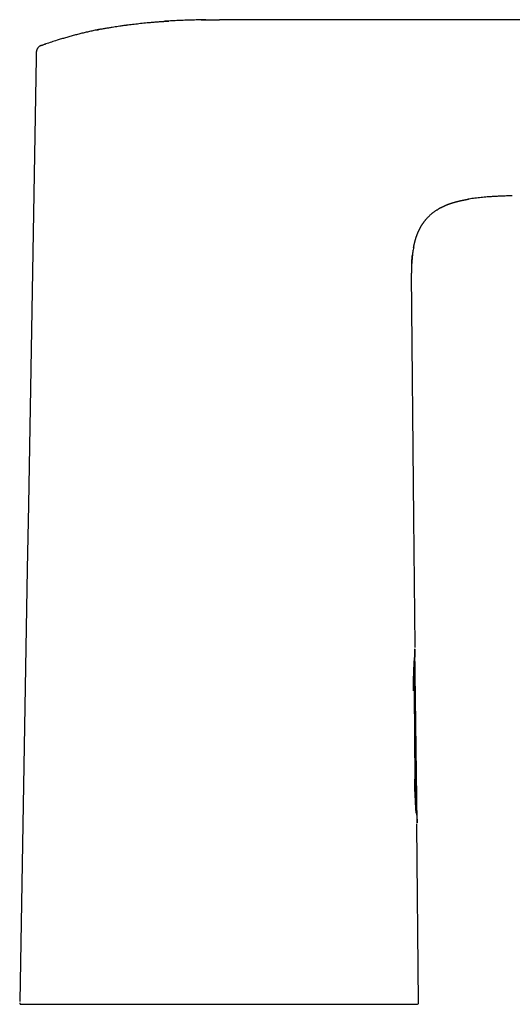
# Model space of a CAD drawing. Units: millimetres. Extents: x 8 to 616, y 12 to 442.
# Drawn here: x 452 to 520, y 307 to 442 of the extents above; entities that cross this region are included whole.
import ezdxf

# ---------------------------------------------------------------- set-up
doc = ezdxf.new("R2010")
doc.units = ezdxf.units.MM

msp = doc.modelspace()

# ---------------------------------------------------------------- linework, layer by layer
at = {"color": 7, "linetype": 'Continuous', "lineweight": 30}
for p, q in [((589.74, 442.08), (479.74, 442.08)), ((454.71, 437.63), (454.7, 436.89)), ((455.39, 438.56), (455.39, 438.56)), ((454.7, 436.89), (453.63, 375.75)), ((519.74, 418.01), (519.74, 418.01)), ((505.96, 407.28), (505.96, 407.28)), ((506.29, 373.95), (505.96, 407.28)), ((453.63, 375.75), (453.48, 366.99)), ((506.46, 356.43), (506.29, 373.95)), ((453.48, 366.99), (452.44, 307.85)), ((506.75, 332.27), (506.44, 356.06)), ((506.46, 356.43), (506.46, 356.43)), ((506.46, 356.43), (506.46, 356.43)), ((506.25, 350.32), (506.25, 350.32)), ((506.31, 350.2), (506.43, 338.12)), ((506.75, 332.27), (506.68, 332.31)), ((506.69, 332.01), (506.69, 332.01)), ((506.93, 307.69), (506.7, 332)), ((506.75, 332.32), (506.75, 332.27)), ((452.63, 307.48), (452.64, 307.48))]:
    msp.add_line(p, q, dxfattribs=at)
at = {"color": 7, "linetype": 'Continuous', "lineweight": 30, "flags": 128}
for points in [[(506.46, 356.41), (506.46, 356.42), (506.46, 356.43)], [(506.7, 332), (506.69, 332.02), (506.69, 332.02)]]:
    msp.add_lwpolyline(points, dxfattribs=at)
at = {"color": 7, "linetype": 'Continuous', "lineweight": 30}
msp.add_arc((506.73, 307.68), 0.2, 270, 0.5563, dxfattribs=at)
for points, knots in [([(463.52, 440.79), (463.56, 440.8), (463.77, 440.84), (464.13, 440.91), (464.61, 440.99), (465.07, 441.07), (465.5, 441.14), (465.91, 441.2), (466.27, 441.25), (466.58, 441.3), (466.77, 441.32), (466.89, 441.34), (466.94, 441.35), (466.99, 441.35), (467.04, 441.36), (467.09, 441.37), (467.14, 441.37), (467.19, 441.38), (467.37, 441.4), (467.66, 441.44), (468.09, 441.49), (468.52, 441.54), (468.96, 441.59), (469.41, 441.63), (469.86, 441.68), (470.33, 441.72), (470.81, 441.76), (471.3, 441.8), (471.67, 441.82), (471.93, 441.84), (472.06, 441.85), (472.2, 441.86), (472.33, 441.87), (472.46, 441.88), (472.6, 441.88), (472.72, 441.89), (472.8, 441.9), (472.82, 441.9)], [0, 0, 0, 0, 0.013093, 0.066108, 0.118365, 0.169864, 0.214557, 0.258666, 0.302191, 0.330598, 0.358751, 0.364251, 0.369741, 0.375222, 0.380693, 0.386154, 0.391605, 0.397046, 0.402478, 0.447302, 0.492924, 0.539346, 0.58657, 0.634596, 0.683426, 0.733061, 0.78486, 0.83751, 0.891014, 0.905281, 0.919608, 0.933994, 0.948408, 0.960524, 0.976925, 0.99393, 1, 1, 1, 1]), ([(477.88, 442.07), (477.66, 442.07), (477.14, 442.06), (476.33, 442.04), (475.45, 442.02), (474.57, 441.98), (473.7, 441.95), (472.93, 441.9), (472.45, 441.87), (472.26, 441.86)], [0, 0, 0, 0, 0.120439, 0.276552, 0.432625, 0.588639, 0.744578, 0.900425, 1, 1, 1, 1]), ([(477.23, 442.06), (477.3, 442.06), (477.47, 442.07), (477.75, 442.07), (478.1, 442.07), (478.48, 442.08), (478.89, 442.08), (479.31, 442.08), (479.59, 442.08), (479.74, 442.08)], [0, 0, 0, 0, 0.074905, 0.204335, 0.336692, 0.496438, 0.660242, 0.828098, 1, 1, 1, 1]), ([(463.52, 440.79), (463.51, 440.79), (463.3, 440.75), (462.89, 440.66), (462.29, 440.54), (461.69, 440.4), (461.1, 440.26), (460.5, 440.11), (459.91, 439.96), (459.31, 439.79), (458.72, 439.62), (458.13, 439.45), (457.48, 439.25), (456.78, 439.02), (456.06, 438.79), (455.6, 438.63), (455.39, 438.56)], [0, 0, 0, 0, 0.003771, 0.076476, 0.149189, 0.221918, 0.29467, 0.367451, 0.440266, 0.513116, 0.586003, 0.658924, 0.731876, 0.827448, 0.923047, 1, 1, 1, 1]), ([(463, 440.69), (463.05, 440.7), (463.13, 440.71), (463.21, 440.73), (463.24, 440.73)], [0, 0, 0, 0, 0.630104, 1, 1, 1, 1]), ([(455.4, 438.56), (455.38, 438.56), (455.33, 438.54), (455.26, 438.51), (455.19, 438.47), (455.13, 438.43), (455.06, 438.38), (455.01, 438.33), (454.95, 438.27), (454.9, 438.2), (454.86, 438.14), (454.82, 438.07), (454.78, 437.99), (454.76, 437.92), (454.74, 437.84), (454.72, 437.77), (454.71, 437.7), (454.71, 437.65), (454.71, 437.63)], [0, 0, 0, 0, 0.059842, 0.120946, 0.183181, 0.246389, 0.310397, 0.375016, 0.440046, 0.505281, 0.570508, 0.635516, 0.700098, 0.764056, 0.827201, 0.889361, 0.95038, 1, 1, 1, 1]), ([(455.39, 438.56), (455.51, 438.6), (455.7, 438.67), (455.89, 438.73), (455.96, 438.75)], [0, 0, 0, 0, 0.653892, 1, 1, 1, 1]), ([(506.25, 410.94), (506.25, 410.95), (506.25, 410.97), (506.26, 411), (506.27, 411.03), (506.27, 411.06), (506.28, 411.08), (506.28, 411.1), (506.29, 411.12), (506.29, 411.14), (506.29, 411.15), (506.29, 411.17), (506.3, 411.18), (506.3, 411.19), (506.3, 411.21), (506.31, 411.22), (506.31, 411.24), (506.32, 411.27), (506.32, 411.31), (506.33, 411.35), (506.35, 411.41), (506.36, 411.47), (506.38, 411.53), (506.39, 411.59), (506.41, 411.65), (506.42, 411.7), (506.43, 411.75), (506.45, 411.8), (506.46, 411.85), (506.48, 411.9), (506.49, 411.95), (506.5, 411.99), (506.51, 412.02), (506.52, 412.06), (506.53, 412.09), (506.54, 412.13), (506.55, 412.16), (506.56, 412.18), (506.56, 412.2), (506.57, 412.21), (506.57, 412.23), (506.58, 412.25), (506.59, 412.28), (506.6, 412.31), (506.61, 412.35), (506.63, 412.4), (506.65, 412.46), (506.68, 412.53), (506.7, 412.6), (506.73, 412.67), (506.75, 412.73), (506.77, 412.77), (506.78, 412.8), (506.79, 412.83), (506.8, 412.86), (506.81, 412.88), (506.82, 412.91), (506.83, 412.93), (506.84, 412.94), (506.84, 412.96), (506.85, 412.97), (506.86, 412.99), (506.87, 413.02), (506.88, 413.05), (506.9, 413.09), (506.92, 413.13), (506.93, 413.17), (506.95, 413.21), (506.98, 413.26), (507.01, 413.32), (507.04, 413.39), (507.07, 413.46), (507.11, 413.52), (507.14, 413.58), (507.17, 413.64), (507.19, 413.69), (507.22, 413.73), (507.23, 413.76), (507.25, 413.78), (507.26, 413.79), (507.27, 413.81), (507.28, 413.84), (507.3, 413.87), (507.32, 413.91), (507.35, 413.95), (507.38, 414), (507.41, 414.06), (507.46, 414.13), (507.51, 414.2), (507.56, 414.28), (507.62, 414.36), (507.68, 414.44), (507.75, 414.53), (507.82, 414.63), (507.9, 414.72), (507.98, 414.82), (508.07, 414.92), (508.17, 415.03), (508.27, 415.13), (508.37, 415.24), (508.48, 415.34), (508.59, 415.44), (508.69, 415.53), (508.8, 415.62), (508.91, 415.71), (509.04, 415.8), (509.17, 415.9), (509.3, 415.99), (509.43, 416.07), (509.56, 416.15), (509.67, 416.22), (509.76, 416.28), (509.85, 416.32), (509.93, 416.37), (510.01, 416.41), (510.08, 416.45), (510.14, 416.48), (510.2, 416.51), (510.24, 416.53), (510.27, 416.54), (510.29, 416.55), (510.3, 416.56), (510.32, 416.56), (510.33, 416.57), (510.34, 416.57), (510.35, 416.58), (510.37, 416.59), (510.39, 416.6), (510.42, 416.61), (510.45, 416.62), (510.48, 416.64), (510.52, 416.66), (510.58, 416.68), (510.64, 416.71), (510.72, 416.74), (510.8, 416.77), (510.87, 416.8), (510.94, 416.83), (511.02, 416.86), (511.1, 416.89), (511.18, 416.92), (511.24, 416.94), (511.28, 416.95), (511.31, 416.96), (511.33, 416.97), (511.35, 416.98), (511.38, 416.99), (511.41, 417), (511.45, 417.01), (511.5, 417.03), (511.56, 417.05), (511.63, 417.07), (511.69, 417.09), (511.75, 417.11), (511.81, 417.12), (511.88, 417.14), (511.95, 417.16), (512.02, 417.18), (512.1, 417.2), (512.17, 417.22), (512.25, 417.24), (512.31, 417.26), (512.36, 417.27), (512.41, 417.28), (512.45, 417.29), (512.49, 417.3), (512.53, 417.31), (512.56, 417.32), (512.59, 417.33), (512.62, 417.33), (512.65, 417.34), (512.68, 417.35), (512.72, 417.36), (512.76, 417.37), (512.81, 417.37), (512.85, 417.38), (512.9, 417.39), (512.95, 417.4), (513, 417.41), (513.05, 417.42), (513.09, 417.43), (513.12, 417.44), (513.14, 417.44), (513.16, 417.45), (513.18, 417.45), (513.2, 417.45), (513.22, 417.46), (513.24, 417.46), (513.27, 417.47), (513.3, 417.47), (513.34, 417.48), (513.39, 417.49), (513.44, 417.5), (513.51, 417.51), (513.56, 417.52), (513.62, 417.53), (513.65, 417.54), (513.68, 417.54), (513.71, 417.55), (513.73, 417.55), (513.74, 417.55), (513.74, 417.55), (513.74, 417.55)], [0, 0, 0, 0, 0.007424, 0.014219, 0.020384, 0.025922, 0.030832, 0.035117, 0.038781, 0.041482, 0.043719, 0.045503, 0.046862, 0.048142, 0.049415, 0.050759, 0.052183, 0.054781, 0.057865, 0.06217, 0.067164, 0.072847, 0.078473, 0.08403, 0.089301, 0.094287, 0.098993, 0.10342, 0.108919, 0.113938, 0.11849, 0.1226, 0.126561, 0.130542, 0.134544, 0.138568, 0.141218, 0.143579, 0.145281, 0.14667, 0.148393, 0.150466, 0.153358, 0.156738, 0.160606, 0.164964, 0.171924, 0.179062, 0.186264, 0.19354, 0.200899, 0.204364, 0.20785, 0.211358, 0.214867, 0.218019, 0.22068, 0.222739, 0.224363, 0.225683, 0.227271, 0.229196, 0.23214, 0.235634, 0.239671, 0.243836, 0.247897, 0.251855, 0.255709, 0.264063, 0.271883, 0.279169, 0.286206, 0.293308, 0.298558, 0.303845, 0.309163, 0.311947, 0.31416, 0.315801, 0.317141, 0.319966, 0.323311, 0.327179, 0.331519, 0.336161, 0.342681, 0.349712, 0.35726, 0.3651, 0.373443, 0.382293, 0.391658, 0.401541, 0.411756, 0.422478, 0.433708, 0.445448, 0.457931, 0.470377, 0.482539, 0.494415, 0.506002, 0.517302, 0.528314, 0.54247, 0.556126, 0.569285, 0.581954, 0.594144, 0.605866, 0.614358, 0.622599, 0.630568, 0.63803, 0.644929, 0.651271, 0.657064, 0.662315, 0.664033, 0.665687, 0.667262, 0.668662, 0.669868, 0.670884, 0.672105, 0.673797, 0.676074, 0.678866, 0.682173, 0.685992, 0.690224, 0.694404, 0.702994, 0.71109, 0.718698, 0.725826, 0.732482, 0.740283, 0.747906, 0.755383, 0.762716, 0.765859, 0.768529, 0.7707, 0.772508, 0.774798, 0.777718, 0.781268, 0.787318, 0.793617, 0.799833, 0.805971, 0.812033, 0.818024, 0.823947, 0.829808, 0.837092, 0.844249, 0.851015, 0.857345, 0.86324, 0.867822, 0.872103, 0.876084, 0.879759, 0.883051, 0.885979, 0.888049, 0.890631, 0.893726, 0.897286, 0.900964, 0.904694, 0.908475, 0.91231, 0.916815, 0.921394, 0.926047, 0.930383, 0.934111, 0.936615, 0.938744, 0.940498, 0.94192, 0.9435, 0.945271, 0.947338, 0.949911, 0.953033, 0.956705, 0.960929, 0.966316, 0.972397, 0.979173, 0.983341, 0.987074, 0.990346, 0.993187, 0.995955, 0.998339, 1, 1, 1, 1]), ([(519.74, 418.01), (519.52, 418.01), (519.09, 417.99), (518.45, 417.97), (517.81, 417.94), (517.17, 417.9), (516.6, 417.87), (516.1, 417.83), (515.68, 417.79), (515.26, 417.75), (514.85, 417.7), (514.43, 417.65), (514.05, 417.6), (513.81, 417.56), (513.71, 417.55)], [0, 0, 0, 0, 0.106391, 0.212782, 0.319171, 0.425558, 0.531945, 0.601602, 0.671258, 0.740915, 0.81058, 0.880262, 0.949955, 1, 1, 1, 1]), ([(506.27, 411.05), (506.25, 410.96), (506.22, 410.77), (506.17, 410.48), (506.12, 410.16), (506.08, 409.85), (506.05, 409.52), (506.02, 409.16), (505.99, 408.79), (505.98, 408.41), (505.97, 408.04), (505.96, 407.71), (505.96, 407.51), (505.96, 407.43)], [0, 0, 0, 0, 0.072504, 0.159378, 0.246255, 0.333129, 0.419991, 0.523393, 0.626804, 0.73023, 0.83367, 0.937115, 1, 1, 1, 1]), ([(505.99, 408.71), (505.99, 408.72), (505.99, 408.73), (505.99, 408.75), (505.99, 408.77), (506, 408.79), (506, 408.82), (506, 408.84), (506, 408.87), (506, 408.9), (506, 408.92), (506, 408.94), (506.01, 408.96), (506.01, 408.98), (506.01, 408.99), (506.01, 409.02), (506.01, 409.04), (506.01, 409.06), (506.01, 409.09), (506.02, 409.13), (506.02, 409.17), (506.02, 409.21), (506.03, 409.26), (506.03, 409.31), (506.04, 409.37), (506.04, 409.42), (506.05, 409.48), (506.05, 409.54), (506.06, 409.59), (506.06, 409.64), (506.07, 409.68), (506.07, 409.71), (506.07, 409.74), (506.08, 409.77), (506.08, 409.79), (506.08, 409.81), (506.08, 409.82), (506.08, 409.84), (506.08, 409.85), (506.09, 409.86), (506.09, 409.88), (506.09, 409.89), (506.09, 409.9), (506.09, 409.91), (506.09, 409.92), (506.09, 409.92)], [0, 0, 0, 0, 0.055421, 0.106632, 0.15368, 0.196622, 0.235539, 0.270536, 0.301758, 0.329414, 0.353802, 0.362216, 0.370564, 0.379235, 0.388578, 0.398877, 0.410344, 0.423134, 0.43736, 0.457792, 0.480837, 0.506584, 0.535101, 0.566438, 0.600637, 0.637097, 0.674701, 0.708726, 0.739195, 0.766144, 0.789632, 0.808771, 0.825023, 0.83861, 0.84743, 0.855993, 0.864811, 0.874295, 0.884775, 0.896497, 0.90964, 0.924328, 0.946466, 0.971656, 1, 1, 1, 1]), ([(505.96, 407.31), (505.96, 407.31), (505.96, 407.31), (505.96, 407.31), (505.96, 407.32), (505.96, 407.32), (505.96, 407.33), (505.96, 407.33), (505.96, 407.34), (505.96, 407.34), (505.96, 407.34), (505.96, 407.35), (505.96, 407.35), (505.96, 407.35), (505.96, 407.35), (505.96, 407.35), (505.96, 407.36), (505.96, 407.36), (505.96, 407.36), (505.96, 407.37), (505.96, 407.37), (505.96, 407.38), (505.96, 407.38), (505.96, 407.39), (505.96, 407.4), (505.96, 407.4), (505.96, 407.41), (505.96, 407.42), (505.96, 407.42), (505.96, 407.43), (505.96, 407.43)], [0, 0, 0, 0, 0.008055, 0.081642, 0.146643, 0.203071, 0.250944, 0.290293, 0.32118, 0.338865, 0.351979, 0.36083, 0.363956, 0.365311, 0.366602, 0.367896, 0.369264, 0.372433, 0.381406, 0.394658, 0.412487, 0.443572, 0.483127, 0.53121, 0.587854, 0.653079, 0.726897, 0.809319, 0.900351, 1, 1, 1, 1]), ([(506.44, 356.04), (506.44, 356.04), (506.44, 356.02), (506.43, 355.99), (506.43, 355.94), (506.43, 355.88), (506.43, 355.82), (506.43, 355.75), (506.43, 355.67), (506.42, 355.59), (506.42, 355.51), (506.42, 355.41), (506.41, 355.32), (506.41, 355.21), (506.41, 355.1), (506.4, 354.98), (506.4, 354.86), (506.39, 354.73), (506.39, 354.6), (506.38, 354.47), (506.38, 354.33), (506.37, 354.19), (506.37, 354.04), (506.36, 353.89), (506.36, 353.73), (506.35, 353.57), (506.35, 353.41), (506.34, 353.24), (506.34, 353.07), (506.33, 352.9), (506.33, 352.72), (506.32, 352.54), (506.32, 352.36), (506.32, 352.17), (506.31, 351.98), (506.31, 351.79), (506.31, 351.6), (506.31, 351.4), (506.31, 351.21), (506.3, 351.01), (506.3, 350.81), (506.31, 350.6), (506.31, 350.4), (506.31, 350.27), (506.31, 350.2)], [0, 0, 0, 0, 0.006396, 0.030897, 0.055421, 0.079951, 0.104474, 0.128975, 0.152696, 0.176437, 0.200184, 0.223926, 0.247647, 0.272071, 0.296518, 0.320972, 0.345418, 0.369843, 0.393335, 0.416846, 0.440364, 0.463875, 0.487368, 0.511522, 0.535697, 0.559878, 0.584053, 0.608208, 0.632101, 0.656012, 0.679929, 0.70384, 0.727732, 0.752283, 0.776853, 0.801431, 0.826002, 0.850553, 0.875439, 0.900351, 0.925277, 0.950203, 0.975115, 1, 1, 1, 1]), ([(506.45, 356.38), (506.45, 356.38), (506.45, 356.39), (506.46, 356.4), (506.46, 356.41), (506.46, 356.41), (506.46, 356.42), (506.46, 356.42), (506.46, 356.42), (506.46, 356.42)], [0, 0, 0, 0, 0.081615, 0.28256, 0.449976, 0.605525, 0.749482, 0.882187, 1, 1, 1, 1]), ([(506.45, 356.26), (506.45, 356.28), (506.45, 356.32), (506.45, 356.36), (506.45, 356.38), (506.46, 356.39)], [0, 0, 0, 0, 0.281865, 0.712512, 1, 1, 1, 1]), ([(506.46, 356.42), (506.46, 356.42), (506.46, 356.42), (506.46, 356.42), (506.46, 356.42)], [0, 0, 0, 0, 0.42979, 1, 1, 1, 1]), ([(506.25, 350.32), (506.25, 350.39), (506.25, 350.53), (506.25, 350.74), (506.24, 350.94), (506.25, 351.15), (506.25, 351.36), (506.25, 351.56), (506.25, 351.76), (506.26, 351.95), (506.26, 352.14), (506.26, 352.33), (506.27, 352.52), (506.27, 352.71), (506.28, 352.9), (506.29, 353.09), (506.29, 353.28), (506.3, 353.46), (506.31, 353.64), (506.32, 353.81), (506.32, 353.97), (506.33, 354.13), (506.34, 354.28), (506.35, 354.43), (506.36, 354.58), (506.37, 354.73), (506.37, 354.84), (506.37, 354.89), (506.37, 354.9)], [0, 0, 0, 0, 0.040317, 0.08068, 0.121115, 0.161645, 0.202293, 0.243046, 0.28154, 0.320073, 0.358622, 0.397158, 0.43566, 0.476456, 0.517223, 0.557971, 0.598712, 0.639456, 0.68021, 0.718633, 0.75704, 0.795421, 0.833766, 0.872066, 0.912644, 0.953191, 0.993698, 1, 1, 1, 1]), ([(506.6, 333.6), (506.6, 333.63), (506.59, 333.72), (506.59, 333.85), (506.58, 334), (506.57, 334.16), (506.56, 334.33), (506.55, 334.51), (506.54, 334.68), (506.53, 334.87), (506.52, 335.05), (506.51, 335.23), (506.5, 335.41), (506.49, 335.6), (506.48, 335.79), (506.47, 335.98), (506.46, 336.18), (506.45, 336.39), (506.44, 336.6), (506.43, 336.81), (506.43, 337.02), (506.42, 337.23), (506.42, 337.44), (506.41, 337.64), (506.41, 337.85), (506.4, 338.05), (506.4, 338.18), (506.4, 338.25)], [0, 0, 0, 0, 0.031379, 0.070428, 0.10951, 0.150982, 0.192468, 0.233971, 0.275493, 0.317038, 0.358609, 0.397828, 0.437073, 0.476347, 0.515654, 0.55499, 0.596728, 0.638469, 0.680228, 0.722055, 0.763992, 0.805935, 0.845301, 0.884336, 0.923061, 0.96158, 1, 1, 1, 1]), ([(506.43, 338.12), (506.44, 338.05), (506.44, 337.91), (506.44, 337.7), (506.44, 337.49), (506.45, 337.28), (506.46, 337.07), (506.46, 336.86), (506.47, 336.65), (506.48, 336.45), (506.49, 336.25), (506.5, 336.06), (506.5, 335.87), (506.51, 335.69), (506.52, 335.51), (506.54, 335.32), (506.55, 335.14), (506.56, 334.97), (506.57, 334.79), (506.58, 334.63), (506.59, 334.47), (506.6, 334.32), (506.61, 334.17), (506.62, 334.03), (506.63, 333.89), (506.64, 333.75), (506.65, 333.62), (506.66, 333.49), (506.67, 333.37), (506.68, 333.26), (506.69, 333.15), (506.7, 333.05), (506.7, 332.96), (506.71, 332.88), (506.72, 332.8), (506.72, 332.72), (506.73, 332.65), (506.73, 332.59), (506.73, 332.53), (506.74, 332.48), (506.74, 332.44), (506.74, 332.4), (506.74, 332.37), (506.75, 332.34), (506.75, 332.33), (506.75, 332.32), (506.75, 332.32)], [0, 0, 0, 0, 0.023908, 0.047831, 0.071754, 0.095662, 0.120053, 0.14446, 0.168866, 0.193257, 0.216009, 0.238781, 0.26156, 0.284331, 0.307083, 0.330526, 0.353991, 0.377463, 0.400927, 0.424369, 0.446628, 0.468906, 0.49119, 0.513467, 0.535724, 0.558679, 0.581657, 0.604641, 0.627618, 0.650573, 0.672038, 0.693522, 0.715012, 0.736495, 0.75796, 0.780073, 0.802207, 0.824347, 0.846482, 0.868596, 0.890475, 0.91238, 0.934297, 0.956215, 0.97812, 1, 1, 1, 1]), ([(506.69, 332), (506.69, 332.01), (506.69, 332.01), (506.69, 332.03), (506.69, 332.07), (506.69, 332.12), (506.69, 332.15), (506.69, 332.16)], [0, 0, 0, 0, 0.163094, 0.399183, 0.636039, 0.874277, 1, 1, 1, 1]), ([(452.44, 307.69), (452.44, 307.68), (452.44, 307.66), (452.45, 307.63), (452.45, 307.62), (452.46, 307.61), (452.46, 307.59), (452.47, 307.57), (452.49, 307.55), (452.5, 307.54), (452.52, 307.53), (452.52, 307.52), (452.53, 307.52), (452.54, 307.51), (452.54, 307.51), (452.55, 307.51), (452.56, 307.5), (452.57, 307.5), (452.58, 307.49), (452.59, 307.49), (452.6, 307.49), (452.61, 307.49), (452.61, 307.49), (452.62, 307.48), (452.63, 307.48), (452.63, 307.48)], [0, 0, 0, 0, 0.053886, 0.096861, 0.118547, 0.137516, 0.157646, 0.201386, 0.249346, 0.291142, 0.315078, 0.332634, 0.34417, 0.354411, 0.365457, 0.377849, 0.408041, 0.446898, 0.495261, 0.553558, 0.622033, 0.700834, 0.790055, 0.889762, 1, 1, 1, 1]), ([(452.64, 307.48), (452.64, 307.48), (452.64, 307.48), (452.64, 307.48), (452.64, 307.48), (452.64, 307.48), (452.65, 307.48), (452.65, 307.48), (452.65, 307.48), (452.65, 307.48), (452.65, 307.48), (452.66, 307.48), (452.66, 307.48), (452.66, 307.48), (452.66, 307.48), (452.66, 307.48), (452.66, 307.48), (452.67, 307.48), (452.68, 307.48), (452.69, 307.48), (452.7, 307.48), (452.71, 307.48), (452.72, 307.48), (452.73, 307.48), (452.74, 307.48), (452.74, 307.48), (452.75, 307.48), (452.75, 307.48), (452.76, 307.48), (452.77, 307.48), (452.79, 307.48), (452.81, 307.48), (452.84, 307.48), (452.87, 307.48), (452.9, 307.48), (452.94, 307.48), (452.98, 307.48), (453.02, 307.48), (453.07, 307.48), (453.12, 307.48), (453.17, 307.48), (453.22, 307.48), (453.25, 307.48), (453.27, 307.48), (453.27, 307.48), (453.28, 307.48), (453.29, 307.48), (453.3, 307.48), (453.31, 307.48), (453.34, 307.48), (453.38, 307.48), (453.45, 307.48), (453.52, 307.48), (453.6, 307.48), (453.66, 307.48), (453.72, 307.48), (453.77, 307.48), (453.81, 307.48), (453.86, 307.48), (453.91, 307.48), (453.96, 307.48), (454.04, 307.48), (454.13, 307.48), (454.24, 307.48), (454.35, 307.48), (454.47, 307.48), (454.58, 307.48), (454.67, 307.48), (454.73, 307.48), (454.76, 307.48), (454.79, 307.48), (454.82, 307.48), (454.85, 307.48), (454.92, 307.48), (455.02, 307.48), (455.16, 307.48), (455.31, 307.48), (455.46, 307.48), (455.6, 307.48), (455.73, 307.48), (455.84, 307.48), (455.96, 307.48), (456.07, 307.48), (456.19, 307.48), (456.33, 307.48), (456.51, 307.48), (456.7, 307.48), (456.91, 307.48), (457.12, 307.48), (457.31, 307.48), (457.49, 307.48), (457.66, 307.48), (457.79, 307.48), (457.88, 307.48), (457.94, 307.48), (457.99, 307.48), (458.05, 307.48), (458.11, 307.48), (458.17, 307.48), (458.29, 307.48), (458.47, 307.48), (458.73, 307.48), (458.99, 307.48), (459.26, 307.48), (459.54, 307.48), (459.82, 307.48), (460.11, 307.48), (460.41, 307.48), (460.71, 307.48), (461.02, 307.48), (461.34, 307.48), (461.67, 307.48), (461.99, 307.48), (462.3, 307.48), (462.6, 307.48), (462.8, 307.48), (462.92, 307.48), (462.95, 307.48), (462.99, 307.48), (463.03, 307.48), (463.06, 307.48), (463.19, 307.48), (463.42, 307.48), (463.74, 307.48), (464.07, 307.48), (464.4, 307.48), (464.68, 307.48), (464.91, 307.48), (465.08, 307.48), (465.25, 307.48), (465.42, 307.48), (465.6, 307.48), (465.77, 307.48), (465.93, 307.48), (466.14, 307.48), (466.41, 307.48), (466.74, 307.48), (467.07, 307.48), (467.4, 307.48), (467.72, 307.48), (468.02, 307.48), (468.23, 307.48), (468.35, 307.48), (468.38, 307.48), (468.42, 307.48), (468.46, 307.48), (468.49, 307.48), (468.67, 307.48), (468.99, 307.48), (469.46, 307.48), (469.93, 307.48), (470.41, 307.48), (470.9, 307.48), (471.4, 307.48), (471.9, 307.48), (472.43, 307.48), (472.96, 307.48), (473.36, 307.48), (473.62, 307.48), (473.74, 307.48), (473.86, 307.48), (473.99, 307.48), (474.1, 307.48), (474.26, 307.48), (474.46, 307.48), (474.76, 307.48), (475.1, 307.48), (475.48, 307.48), (475.87, 307.48), (476.16, 307.48), (476.36, 307.48), (476.44, 307.48), (476.53, 307.48), (476.62, 307.48), (476.71, 307.48), (476.8, 307.48), (476.89, 307.48), (477.02, 307.48), (477.21, 307.48), (477.48, 307.48), (477.76, 307.48), (478.06, 307.48), (478.37, 307.48), (478.69, 307.48), (479.02, 307.48), (479.35, 307.48), (479.57, 307.48), (479.69, 307.48)], [0, 0, 0, 0, 0.00635, 0.012538, 0.018565, 0.02443, 0.030134, 0.035677, 0.041058, 0.046278, 0.051264, 0.056094, 0.060215, 0.06101, 0.061801, 0.062587, 0.06355, 0.071718, 0.079729, 0.088644, 0.097358, 0.10587, 0.114181, 0.116581, 0.118964, 0.12133, 0.123678, 0.126085, 0.128755, 0.135003, 0.141185, 0.15019, 0.159054, 0.167777, 0.17636, 0.184802, 0.193627, 0.202683, 0.211871, 0.220948, 0.229915, 0.235774, 0.241585, 0.242883, 0.244179, 0.245473, 0.246764, 0.248052, 0.249339, 0.250623, 0.258995, 0.26722, 0.275299, 0.283233, 0.291023, 0.295333, 0.299599, 0.30382, 0.307998, 0.312132, 0.316623, 0.321243, 0.329236, 0.337114, 0.34488, 0.352537, 0.359187, 0.365757, 0.367465, 0.369167, 0.370864, 0.372556, 0.374243, 0.375925, 0.382994, 0.390038, 0.397061, 0.404066, 0.411058, 0.41563, 0.420199, 0.424766, 0.429333, 0.433899, 0.438466, 0.445592, 0.452674, 0.459716, 0.466722, 0.473698, 0.478796, 0.483882, 0.488958, 0.490665, 0.492371, 0.494076, 0.49578, 0.497484, 0.499187, 0.500889, 0.508032, 0.515251, 0.522548, 0.52993, 0.537399, 0.544825, 0.552342, 0.559956, 0.567669, 0.575484, 0.583406, 0.591436, 0.599577, 0.606836, 0.614186, 0.620729, 0.621592, 0.622455, 0.62332, 0.624186, 0.625053, 0.625922, 0.633378, 0.640942, 0.648615, 0.6564, 0.664296, 0.668215, 0.672162, 0.676136, 0.680138, 0.684168, 0.688225, 0.691828, 0.69544, 0.702769, 0.71024, 0.717854, 0.725611, 0.732557, 0.739613, 0.745916, 0.746747, 0.747581, 0.748415, 0.749252, 0.750089, 0.750929, 0.761251, 0.771734, 0.782379, 0.793186, 0.804156, 0.81529, 0.826588, 0.838358, 0.850303, 0.862422, 0.865111, 0.86781, 0.870516, 0.873231, 0.875875, 0.87824, 0.883867, 0.889568, 0.897946, 0.90648, 0.915169, 0.924015, 0.925981, 0.927956, 0.929938, 0.931928, 0.933925, 0.93593, 0.937895, 0.939594, 0.945012, 0.950552, 0.957127, 0.963866, 0.970767, 0.977831, 0.985057, 0.992447, 1, 1, 1, 1]), ([(479.69, 307.48), (479.71, 307.48), (479.74, 307.48), (479.78, 307.48), (479.79, 307.48)], [0, 0, 0, 0, 0.5000001, 1, 1, 1, 1]), ([(479.79, 307.48), (479.98, 307.48), (480.34, 307.48), (480.88, 307.48), (481.41, 307.48), (481.93, 307.48), (482.44, 307.48), (482.95, 307.48), (483.45, 307.48), (483.95, 307.48), (484.44, 307.48), (484.81, 307.48), (485.04, 307.48), (485.14, 307.48), (485.25, 307.48), (485.36, 307.48), (485.47, 307.48), (485.73, 307.48), (486.15, 307.48), (486.71, 307.48), (487.28, 307.48), (487.84, 307.48), (488.39, 307.48), (488.88, 307.48), (489.33, 307.48), (489.72, 307.48), (490.15, 307.48), (490.46, 307.48), (490.67, 307.48), (490.72, 307.48), (490.78, 307.48), (490.84, 307.48), (490.89, 307.48), (490.95, 307.48), (491.11, 307.48), (491.37, 307.48), (491.73, 307.48), (492.08, 307.48), (492.43, 307.48), (492.72, 307.48), (492.96, 307.48), (493.14, 307.48), (493.33, 307.48), (493.51, 307.48), (493.7, 307.48), (493.89, 307.48), (494.14, 307.48), (494.43, 307.48), (494.77, 307.48), (495.1, 307.48), (495.41, 307.48), (495.71, 307.48), (495.91, 307.48), (496.04, 307.48), (496.09, 307.48), (496.15, 307.48), (496.2, 307.48), (496.25, 307.48), (496.31, 307.48), (496.36, 307.48), (496.51, 307.48), (496.76, 307.48), (497.1, 307.48), (497.44, 307.48), (497.77, 307.48), (498.09, 307.48), (498.4, 307.48), (498.7, 307.48), (499, 307.48), (499.3, 307.48), (499.58, 307.48), (499.87, 307.48), (500.14, 307.48), (500.4, 307.48), (500.64, 307.48), (500.81, 307.48), (500.93, 307.48), (500.99, 307.48), (501.04, 307.48), (501.1, 307.48), (501.16, 307.48), (501.28, 307.48), (501.46, 307.48), (501.69, 307.48), (501.92, 307.48), (502.14, 307.48), (502.36, 307.48), (502.57, 307.48), (502.77, 307.48), (502.97, 307.48), (503.17, 307.48), (503.36, 307.48), (503.54, 307.48), (503.72, 307.48), (503.89, 307.48), (504.07, 307.48), (504.24, 307.48), (504.36, 307.48), (504.45, 307.48), (504.5, 307.48), (504.55, 307.48), (504.6, 307.48), (504.68, 307.48), (504.79, 307.48), (504.93, 307.48), (505.06, 307.48), (505.19, 307.48), (505.29, 307.48), (505.38, 307.48), (505.44, 307.48), (505.5, 307.48), (505.56, 307.48), (505.62, 307.48), (505.67, 307.48), (505.73, 307.48), (505.8, 307.48), (505.88, 307.48), (505.95, 307.48), (506.02, 307.48), (506.08, 307.48), (506.12, 307.48), (506.15, 307.48), (506.16, 307.48), (506.17, 307.48), (506.18, 307.48), (506.19, 307.48), (506.2, 307.48), (506.21, 307.48), (506.23, 307.48), (506.27, 307.48), (506.32, 307.48), (506.37, 307.48), (506.41, 307.48), (506.45, 307.48), (506.48, 307.48), (506.49, 307.48), (506.5, 307.48), (506.51, 307.48), (506.52, 307.48), (506.52, 307.48), (506.53, 307.48), (506.54, 307.48), (506.56, 307.48), (506.58, 307.48), (506.6, 307.48), (506.62, 307.48), (506.64, 307.48), (506.66, 307.48), (506.66, 307.48), (506.67, 307.48), (506.67, 307.48), (506.68, 307.48), (506.68, 307.48), (506.68, 307.48), (506.69, 307.48), (506.69, 307.48), (506.7, 307.48), (506.7, 307.48), (506.71, 307.48), (506.72, 307.48), (506.72, 307.48), (506.72, 307.48), (506.73, 307.48), (506.73, 307.48), (506.73, 307.48), (506.73, 307.48), (506.73, 307.48), (506.73, 307.48), (506.73, 307.48), (506.73, 307.48), (506.73, 307.48), (506.73, 307.48), (506.73, 307.48), (506.73, 307.48), (506.73, 307.48), (506.73, 307.48), (506.73, 307.48), (506.73, 307.48), (506.73, 307.48), (506.73, 307.48), (506.73, 307.48), (506.73, 307.48), (506.73, 307.48), (506.73, 307.48), (506.73, 307.48), (506.73, 307.48), (506.73, 307.48)], [0, 0, 0, 0, 0.012106, 0.024039, 0.035798, 0.047384, 0.058798, 0.07004, 0.08111, 0.092297, 0.103305, 0.114133, 0.116491, 0.118841, 0.121182, 0.123514, 0.125914, 0.128587, 0.141104, 0.153897, 0.166551, 0.179067, 0.191446, 0.20369, 0.212584, 0.221406, 0.230158, 0.241602, 0.242879, 0.244155, 0.245429, 0.246701, 0.247972, 0.249242, 0.25051, 0.258811, 0.266994, 0.275058, 0.283005, 0.290834, 0.295178, 0.299485, 0.303755, 0.307989, 0.312188, 0.316689, 0.3213, 0.329293, 0.337189, 0.344989, 0.352694, 0.359397, 0.366029, 0.367324, 0.368615, 0.369904, 0.371191, 0.372474, 0.373755, 0.375033, 0.376309, 0.384718, 0.393038, 0.401272, 0.409423, 0.417493, 0.425342, 0.433119, 0.440825, 0.448462, 0.456035, 0.463545, 0.470996, 0.47839, 0.484852, 0.491275, 0.492951, 0.494625, 0.496296, 0.497964, 0.49963, 0.501294, 0.508334, 0.515362, 0.522379, 0.529391, 0.536401, 0.543287, 0.550178, 0.557078, 0.563989, 0.57105, 0.578088, 0.585106, 0.592108, 0.599099, 0.60678, 0.614456, 0.616869, 0.619281, 0.621695, 0.624108, 0.626522, 0.634022, 0.641615, 0.649305, 0.657095, 0.664991, 0.669469, 0.673983, 0.678532, 0.683117, 0.687739, 0.692037, 0.696219, 0.703625, 0.711144, 0.718777, 0.726526, 0.733443, 0.740452, 0.74184, 0.743232, 0.744627, 0.746026, 0.747428, 0.748834, 0.750244, 0.751657, 0.760001, 0.768466, 0.777053, 0.785762, 0.794595, 0.800097, 0.805647, 0.807108, 0.808573, 0.810041, 0.811512, 0.812986, 0.814374, 0.821426, 0.828614, 0.836945, 0.845453, 0.854136, 0.862996, 0.865251, 0.867517, 0.869795, 0.872084, 0.874384, 0.876511, 0.878397, 0.883688, 0.889129, 0.895611, 0.902294, 0.909179, 0.916264, 0.923551, 0.928139, 0.932805, 0.93373, 0.934658, 0.935589, 0.936524, 0.937461, 0.938254, 0.938957, 0.939667, 0.943149, 0.946795, 0.950604, 0.954392, 0.95833, 0.962417, 0.966653, 0.968929, 0.970906, 0.972883, 0.97486, 0.976838, 0.978815, 1, 1, 1, 1])]:
    msp.add_open_spline(points, degree=3, knots=knots, dxfattribs=at)

doc.saveas('drawing.dxf')
